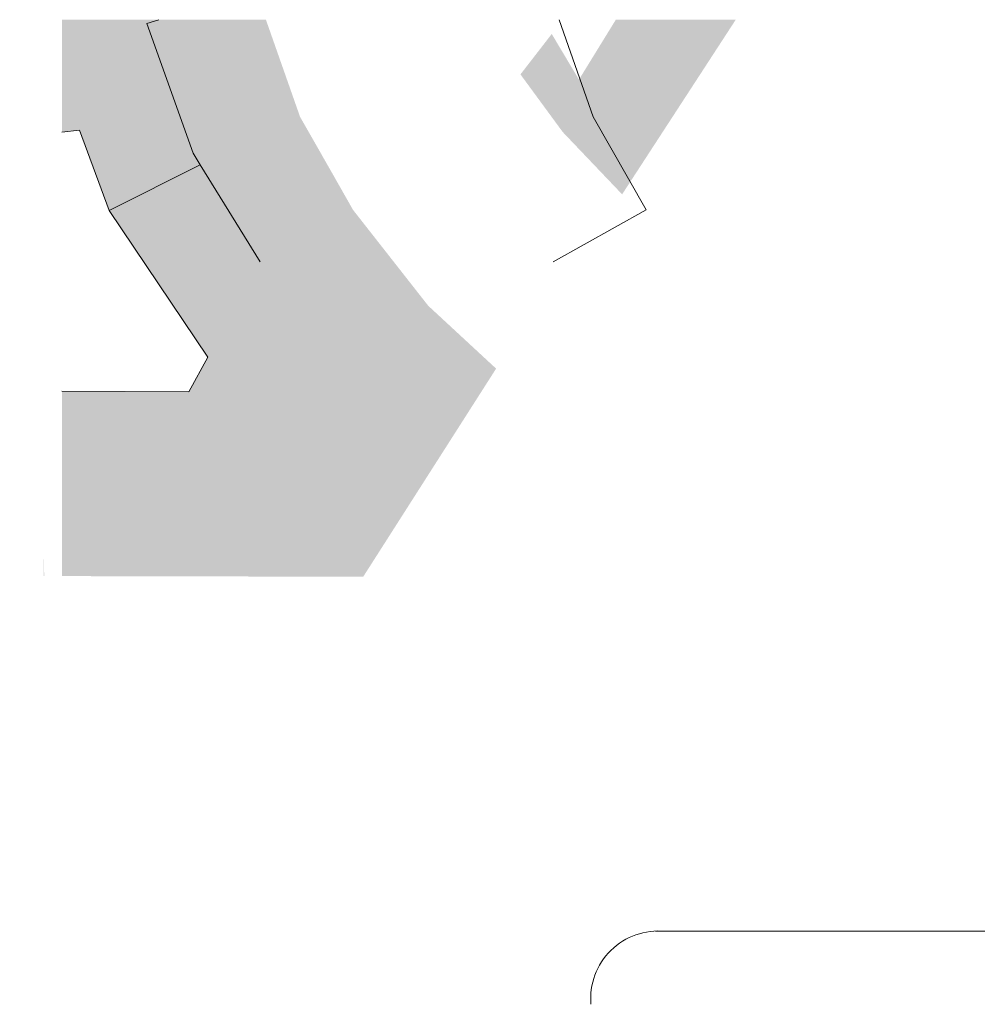
# Model space of a CAD drawing. Units: millimetres. Extents: x -40 to 197, y -92 to 885.
# Drawn here: x -11 to 35, y 576 to 623 of the extents above; entities that cross this region are included whole.
import ezdxf

# ---------------------------------------------------------------- set-up
doc = ezdxf.new("R2010")
doc.units = ezdxf.units.MM
for name, color, linetype, lineweight in [('0.13', 24, 'Continuous', 13), ('10', 253, 'Continuous', 25), ('r16', 250, 'Continuous', 9)]:
    doc.layers.add(name, color=color, linetype=linetype, lineweight=lineweight)

msp = doc.modelspace()

# ---------------------------------------------------------------- hatches: boundary and pattern name
at = {"layer": 'r16', "lineweight": 5}
h = msp.add_hatch(color=252, dxfattribs=at)
h.paths.add_polyline_path([(-9.958, 623.389), (-9.958, 623.389), (-11.118, 623.389), (-11.118, 623.389)])
h.paths.add_polyline_path([(-9.067, 623.389), (-9.067, 620.197), (-5.939, 621.512), (-5.229, 623.389)])
for points in [[(-9.067, 620.197), (-9.067, 617.916), (-8.217, 618.02), (-6.775, 614.108), (-2.343, 616.333), (-2.689, 616.897), (-4.935, 623.208), (-4.354, 623.389), (-5.229, 623.389), (-5.939, 621.512)], [(0.851, 623.389), (-4.354, 623.389), (-4.935, 623.208), (-2.689, 616.897), (-2.343, 616.333), (0.567, 611.622), (5.084, 614.145), (4.008, 616.042), (2.512, 618.663)], [(23.69, 623.389), (17.86, 623.389), (16.068, 620.476), (14.745, 622.695), (13.224, 620.73), (15.274, 617.934), (18.166, 614.899)], [(-9.067, 600.409), (-9.067, 596.34), (5.58, 596.309), (12.041, 606.427), (8.739, 609.485), (5.084, 614.145), (0.567, 611.622), (6.679, 604.473), (3.697, 600.331)]]:
    msp.add_hatch(color=252, dxfattribs=at).paths.add_polyline_path(points)
h = msp.add_hatch(color=252, dxfattribs=at)
h.paths.add_polyline_path([(-9.958, 597.661), (-9.958, 596.342), (-9.924, 596.342)])
h.paths.add_polyline_path([(-9.067, 605.325), (-9.067, 600.409), (3.697, 600.331), (6.679, 604.473), (0.567, 611.622), (-2.343, 616.333), (-6.775, 614.108), (-1.965, 606.984), (-2.892, 605.291)])

# ---------------------------------------------------------------- linework, layer by layer
at = {"layer": '0.13', "color": 252, "lineweight": 5}
for p, q in [((19.792, 579.072), (152.726, 579.072)), ((20.259, 579.072), (31.834, 579.072))]:
    msp.add_line(p, q, dxfattribs=at)
msp.add_arc((19.93, 575.795), 3.293, 84.2636, 184.738, dxfattribs=at)
msp.add_arc((19.93, 575.795), 3.293, 84.2636, 184.738, dxfattribs=at)
at = {"layer": '10', "color": 252, "lineweight": 5}
for points in [[(-4.354, 623.389), (-4.935, 623.208), (-2.689, 616.897), (-2.343, 616.333), (-6.775, 614.108), (-8.217, 618.02), (-9.067, 617.916)], [(0.567, 611.622), (-2.343, 616.333), (-2.689, 616.897), (-4.935, 623.208), (-4.354, 623.389)], [(15.105, 623.389), (16.765, 618.663), (19.337, 614.145), (14.82, 611.622)], [(-9.067, 617.916), (-8.217, 618.02), (-6.775, 614.108), (-1.965, 606.984), (-2.892, 605.291), (-9.067, 605.325)]]:
    msp.add_lwpolyline(points, dxfattribs=at)

doc.saveas('drawing.dxf')
